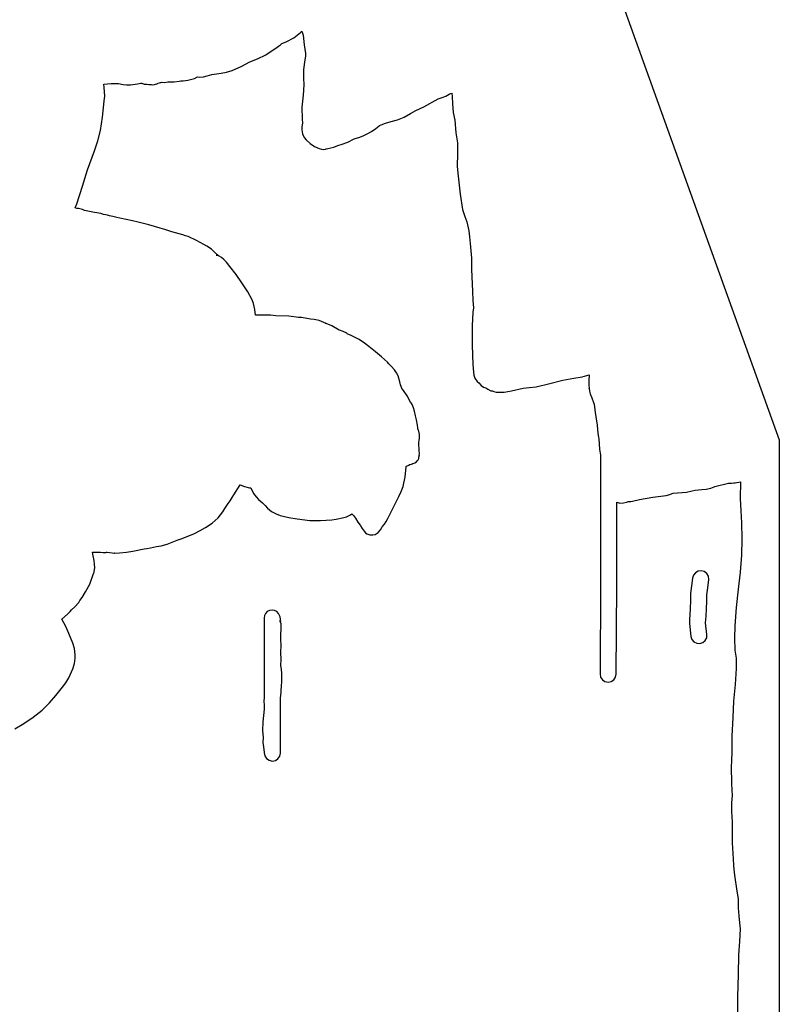
# Model space of a CAD drawing. Extents: x -1 to 498, y 2 to 4924.
# Drawn here: x 273 to 498, y 3111 to 3402 of the extents above; entities that cross this region are included whole.
import ezdxf

# ---------------------------------------------------------------- set-up
doc = ezdxf.new("R2010")
doc.units = 0

msp = doc.modelspace()

# ---------------------------------------------------------------- linework, layer by layer
at = {"layer": 'Calque 1'}
for p, q in [((420.997, 3492.37), (498.001, 3278.08)), ((354.226, 3397.15), (356.229, 3398.65)), ((356.229, 3398.65), (356.647, 3399.05)), ((356.647, 3399.05), (356.978, 3397.94)), ((350.681, 3395.45), (351.967, 3395.9)), ((351.967, 3395.9), (354.226, 3397.15)), ((356.978, 3397.94), (357.325, 3395.08)), ((345.953, 3392.09), (349.321, 3394.34)), ((349.321, 3394.34), (349.731, 3394.66)), ((349.731, 3394.66), (350.244, 3395.08)), ((350.244, 3395.08), (350.681, 3395.45)), ((357.325, 3395.08), (357.711, 3392.52)), ((338.833, 3388.76), (341.209, 3389.98)), ((341.209, 3389.98), (343.463, 3390.87)), ((343.463, 3390.87), (345.953, 3392.09)), ((357.499, 3390.61), (357.055, 3387.75)), ((357.687, 3391.67), (357.499, 3390.61)), ((357.711, 3392.52), (357.687, 3391.67)), ((332.716, 3386.69), (334.274, 3386.99)), ((334.274, 3386.99), (335.925, 3387.46)), ((335.925, 3387.46), (338.833, 3388.76)), ((357.055, 3387.75), (357.094, 3385.19)), ((315.989, 3383.92), (316.92, 3384.1)), ((316.92, 3384.1), (318.815, 3384.08)), ((318.815, 3384.08), (320.23, 3384.26)), ((320.23, 3384.26), (320.772, 3384.42)), ((320.772, 3384.42), (321.474, 3384.39)), ((321.474, 3384.39), (322.889, 3384.55)), ((322.889, 3384.55), (324.86, 3385.13)), ((324.86, 3385.13), (325.694, 3385.53)), ((325.694, 3385.53), (326.183, 3385.5)), ((326.183, 3385.5), (327.501, 3385.61)), ((327.501, 3385.61), (328.578, 3385.87)), ((328.578, 3385.87), (329.969, 3386.3)), ((329.969, 3386.3), (332.716, 3386.69)), ((357.094, 3385.19), (357.237, 3383.25)), ((297.963, 3383.41), (300.167, 3383.65)), ((298.055, 3382.41), (297.963, 3383.41)), ((298.227, 3379.89), (298.055, 3382.41)), ((300.167, 3383.65), (302.31, 3383.57)), ((302.31, 3383.57), (303.712, 3383.31)), ((303.712, 3383.31), (304.707, 3383.2)), ((304.707, 3383.2), (305.871, 3383.18)), ((305.871, 3383.18), (307.977, 3383.52)), ((307.977, 3383.52), (308.959, 3383.73)), ((308.959, 3383.73), (309.245, 3383.7)), ((309.245, 3383.7), (309.925, 3383.44)), ((309.925, 3383.44), (310.507, 3383.36)), ((310.507, 3383.36), (310.74, 3383.39)), ((310.74, 3383.39), (311.274, 3383.31)), ((311.274, 3383.31), (311.986, 3383.33)), ((311.986, 3383.33), (311.943, 3383.28)), ((311.943, 3383.28), (312.282, 3383.23)), ((312.282, 3383.23), (312.967, 3383.31)), ((312.967, 3383.31), (313.954, 3383.65)), ((313.954, 3383.65), (313.991, 3383.68)), ((313.991, 3383.68), (314.46, 3383.76)), ((314.46, 3383.76), (314.78, 3383.92)), ((314.78, 3383.92), (314.88, 3383.94)), ((314.88, 3383.94), (315.184, 3384)), ((315.184, 3384), (315.184, 3384)), ((315.184, 3384), (315.989, 3383.92)), ((357.237, 3383.25), (356.957, 3380.16)), ((297.928, 3377.41), (298.092, 3378.44)), ((298.092, 3378.44), (298.227, 3379.89)), ((356.957, 3380.16), (356.629, 3376.61)), ((392.75, 3376.72), (396.972, 3379.02)), ((396.972, 3379.02), (398.134, 3379.44)), ((398.134, 3379.44), (398.203, 3379.47)), ((398.203, 3379.47), (399.224, 3379.89)), ((399.224, 3379.89), (400.272, 3380.45)), ((400.272, 3380.45), (400.47, 3380.58)), ((400.47, 3380.58), (401.028, 3380.74)), ((401.028, 3380.74), (401.161, 3379.74)), ((401.161, 3379.74), (401.203, 3377.54)), ((297.55, 3373.68), (297.928, 3377.41)), ((356.629, 3376.61), (356.708, 3373.04)), ((388.794, 3374.68), (390.337, 3375.58)), ((390.337, 3375.58), (392.75, 3376.72)), ((401.203, 3377.54), (401.446, 3375.05)), ((296.963, 3369.73), (297.55, 3373.68)), ((356.708, 3373.04), (356.782, 3371.9)), ((383.047, 3372.33), (384.889, 3372.86)), ((384.889, 3372.86), (386.892, 3373.65)), ((386.892, 3373.65), (388.794, 3374.68)), ((401.446, 3375.05), (401.933, 3372.75)), ((401.933, 3372.75), (402.166, 3368.97)), ((296.185, 3366.67), (296.963, 3369.73)), ((356.602, 3370.82), (356.586, 3369.87)), ((356.586, 3369.87), (356.793, 3368.7)), ((356.782, 3371.9), (356.602, 3370.82)), ((377.221, 3369.39), (378.531, 3370.26)), ((378.531, 3370.26), (379.468, 3371.06)), ((379.468, 3371.06), (379.576, 3371.16)), ((379.576, 3371.16), (380.052, 3371.4)), ((380.052, 3371.4), (381.42, 3371.9)), ((381.42, 3371.9), (383.047, 3372.33)), ((295.214, 3363.7), (296.185, 3366.67)), ((356.793, 3368.7), (357.277, 3367.62)), ((357.277, 3367.62), (357.859, 3366.93)), ((357.859, 3366.93), (359.103, 3365.85)), ((370.255, 3366.27), (372.091, 3367.25)), ((372.091, 3367.25), (373.737, 3367.7)), ((373.737, 3367.7), (374.975, 3368.2)), ((374.975, 3368.2), (375.941, 3368.68)), ((375.941, 3368.68), (377.221, 3369.39)), ((402.166, 3368.97), (402.687, 3366.06)), ((293.121, 3358.09), (295.214, 3363.7)), ((359.103, 3365.85), (360.359, 3364.97)), ((360.359, 3364.97), (361.783, 3364.34)), ((361.783, 3364.34), (362.452, 3364.15)), ((362.452, 3364.15), (362.915, 3364.1)), ((362.915, 3364.1), (363.659, 3364.2)), ((363.659, 3364.2), (363.767, 3364.26)), ((363.767, 3364.26), (364.259, 3364.31)), ((364.259, 3364.31), (366.056, 3364.79)), ((366.056, 3364.79), (367.241, 3365.24)), ((367.241, 3365.24), (368.588, 3365.63)), ((368.588, 3365.63), (370.255, 3366.27)), ((402.687, 3366.06), (402.69, 3362.8)), ((402.69, 3362.8), (402.605, 3359.1)), ((291.618, 3353.22), (293.121, 3358.09)), ((402.605, 3359.1), (402.761, 3357.06)), ((402.761, 3357.06), (403.002, 3355.26)), ((403.002, 3355.26), (403.489, 3350.87)), ((290.02, 3348.01), (291.618, 3353.22)), ((403.489, 3350.87), (404.219, 3346.29)), ((289.454, 3346.77), (290.02, 3348.01)), ((289.996, 3346.61), (289.454, 3346.77)), ((290.515, 3346.58), (289.996, 3346.61)), ((291.666, 3346.29), (290.515, 3346.58)), ((292.277, 3346.03), (291.666, 3346.29)), ((404.219, 3346.29), (404.833, 3344.23)), ((293.764, 3345.71), (292.277, 3346.03)), ((295.164, 3345.39), (293.764, 3345.71)), ((295.883, 3345.34), (295.164, 3345.39)), ((297.119, 3345.08), (295.883, 3345.34)), ((297.841, 3344.78), (297.119, 3345.08)), ((297.841, 3344.78), (297.828, 3344.78)), ((297.828, 3344.78), (297.83, 3344.78)), ((297.83, 3344.78), (297.841, 3344.78)), ((299.05, 3344.65), (297.841, 3344.78)), ((297.841, 3344.78), (297.841, 3344.78)), ((299.677, 3344.44), (299.05, 3344.65)), ((300.667, 3344.18), (299.677, 3344.44)), ((301.812, 3343.96), (300.667, 3344.18)), ((302.731, 3343.73), (301.812, 3343.96)), ((306.461, 3342.96), (302.731, 3343.73)), ((404.833, 3344.23), (405.418, 3342.64)), ((308.184, 3342.54), (306.461, 3342.96)), ((311.337, 3341.79), (308.184, 3342.54)), ((314.661, 3340.76), (311.337, 3341.79)), ((316.034, 3340.39), (314.661, 3340.76)), ((318.145, 3339.73), (316.034, 3340.39)), ((405.418, 3342.64), (406.042, 3339.97)), ((321.413, 3338.78), (318.145, 3339.73)), ((322.164, 3338.49), (321.413, 3338.78)), ((322.9, 3338.3), (322.164, 3338.49)), ((325.458, 3337.14), (322.9, 3338.3)), ((406.042, 3339.97), (406.272, 3338.22)), ((406.272, 3338.22), (406.415, 3336.21)), ((327.546, 3335.92), (325.458, 3337.14)), ((328.493, 3335.47), (327.546, 3335.92)), ((329.808, 3334.6), (328.493, 3335.47)), ((330.758, 3333.65), (329.808, 3334.6)), ((406.415, 3336.21), (406.87, 3331.93)), ((331.761, 3332.75), (330.758, 3333.65)), ((331.618, 3332.75), (331.2, 3332.8)), ((331.2, 3332.8), (331.761, 3332.75)), ((331.906, 3332.64), (331.618, 3332.75)), ((332.054, 3332.51), (331.906, 3332.64)), ((332.139, 3332.53), (332.001, 3332.59)), ((332.001, 3332.59), (332.054, 3332.51)), ((332.8, 3332.08), (332.139, 3332.53)), ((333.528, 3331.5), (332.8, 3332.08)), ((406.87, 3331.93), (406.87, 3328.57)), ((334.311, 3330.71), (333.528, 3331.5)), ((335.269, 3329.47), (334.311, 3330.71)), ((337.126, 3327.06), (335.269, 3329.47)), ((338.846, 3324.6), (337.126, 3327.06)), ((406.87, 3328.57), (407.14, 3322.16)), ((340.637, 3321.92), (338.846, 3324.6)), ((341.913, 3319.54), (340.637, 3321.92)), ((407.14, 3322.16), (407.228, 3319.38)), ((342.273, 3318.43), (341.913, 3319.54)), ((342.661, 3316.74), (342.273, 3318.43)), ((407.228, 3319.38), (407.484, 3317.16)), ((407.484, 3317.16), (407.228, 3315.87)), ((342.873, 3315.05), (342.661, 3316.74)), ((343.299, 3315.05), (342.873, 3315.05)), ((347.297, 3314.99), (343.299, 3315.05)), ((348.951, 3314.83), (347.297, 3314.99)), ((352.726, 3314.7), (348.951, 3314.83)), ((355.594, 3314.36), (352.726, 3314.7)), ((356.481, 3314.3), (355.594, 3314.36)), ((359.153, 3313.85), (356.481, 3314.3)), ((407.228, 3315.87), (407.048, 3311.9)), ((360.246, 3313.72), (359.153, 3313.85)), ((361.759, 3313.4), (360.246, 3313.72)), ((363.164, 3312.88), (361.759, 3313.4)), ((363.582, 3312.66), (363.164, 3312.88)), ((364.333, 3312.37), (363.556, 3312.66)), ((363.556, 3312.66), (363.582, 3312.66)), ((365.535, 3311.82), (364.333, 3312.37)), ((367.68, 3310.57), (365.535, 3311.82)), ((407.048, 3311.9), (407.056, 3306.16)), ((367.762, 3310.55), (367.68, 3310.57)), ((368.823, 3310.23), (367.762, 3310.55)), ((369.929, 3309.65), (368.823, 3310.23)), ((370.051, 3309.54), (369.929, 3309.65)), ((371.207, 3308.99), (370.051, 3309.54)), ((370.051, 3309.54), (370.051, 3309.54)), ((372.226, 3308.54), (371.207, 3308.99)), ((373.583, 3307.85), (372.226, 3308.54)), ((375.184, 3306.76), (373.583, 3307.85)), ((376.483, 3305.71), (375.184, 3306.76)), ((378.438, 3304.12), (376.483, 3305.71)), ((407.056, 3306.16), (407.246, 3300.39)), ((380.177, 3302.72), (378.438, 3304.12)), ((381.952, 3301.1), (380.177, 3302.72)), ((382.367, 3300.65), (381.952, 3301.1)), ((383.106, 3299.96), (382.367, 3300.65)), ((384.055, 3298.88), (383.106, 3299.96)), ((407.246, 3300.39), (407.442, 3298.16)), ((384.653, 3297.95), (384.055, 3298.88)), ((385.085, 3297.05), (384.653, 3297.95)), ((385.622, 3295.33), (385.085, 3297.05)), ((407.442, 3298.16), (407.561, 3297.29)), ((407.561, 3297.29), (407.86, 3296.34)), ((437.144, 3296.34), (439.647, 3296.74)), ((439.647, 3296.74), (441.674, 3297.34)), ((441.674, 3297.34), (441.552, 3295.7)), ((385.799, 3294.43), (385.622, 3295.33)), ((386.347, 3293.16), (385.799, 3294.43)), ((407.86, 3296.34), (408.487, 3295.36)), ((408.487, 3295.36), (409.059, 3294.96)), ((409.059, 3294.96), (409.699, 3294.17)), ((409.699, 3294.17), (410.45, 3293.75)), ((410.45, 3293.75), (411.106, 3293.53)), ((423.936, 3293.56), (426.016, 3293.85)), ((426.016, 3293.85), (430.037, 3294.75)), ((430.037, 3294.75), (433.9, 3295.78)), ((433.9, 3295.78), (437.144, 3296.34)), ((441.552, 3295.7), (441.557, 3294.25)), ((441.557, 3294.25), (441.66, 3293.35)), ((386.363, 3293.19), (386.347, 3293.16)), ((386.73, 3292.71), (386.363, 3293.19)), ((387.799, 3291.13), (386.73, 3292.71)), ((388.918, 3289.09), (387.799, 3291.13)), ((411.106, 3293.53), (411.681, 3293.08)), ((411.681, 3293.08), (412.578, 3292.66)), ((412.578, 3292.66), (413.101, 3292.61)), ((413.101, 3292.61), (413.424, 3292.45)), ((413.424, 3292.45), (414.152, 3292.26)), ((414.152, 3292.26), (415.35, 3292.19)), ((415.35, 3292.19), (416.483, 3292.26)), ((416.483, 3292.26), (418.66, 3292.66)), ((418.66, 3292.66), (422.177, 3293.4)), ((422.177, 3293.4), (423.936, 3293.56)), ((441.66, 3293.35), (441.66, 3293.46)), ((441.66, 3293.46), (441.793, 3292.5)), ((441.793, 3292.5), (442.036, 3291.76)), ((442.036, 3291.76), (442.444, 3290.54)), ((388.95, 3289.06), (388.918, 3289.09)), ((389.236, 3288.59), (388.95, 3289.06)), ((389.688, 3287.56), (389.236, 3288.59)), ((442.444, 3290.54), (442.991, 3289.17)), ((442.991, 3289.17), (443.158, 3288.67)), ((443.158, 3288.67), (443.438, 3286.21)), ((389.958, 3286.63), (389.688, 3287.56)), ((390.233, 3285.2), (389.958, 3286.63)), ((390.556, 3284.06), (390.233, 3285.2)), ((443.438, 3286.21), (444.039, 3282.48)), ((390.89, 3282.5), (390.556, 3284.06)), ((390.961, 3281.71), (390.89, 3282.5)), ((444.039, 3282.48), (444.232, 3280.01)), ((390.948, 3281.55), (390.961, 3281.71)), ((390.985, 3281.39), (390.948, 3281.55)), ((391.13, 3280.89), (390.985, 3281.39)), ((391.212, 3280.68), (391.128, 3280.91)), ((391.128, 3280.91), (391.13, 3280.89)), ((391.466, 3279.7), (391.212, 3280.68)), ((391.496, 3278.74), (391.466, 3279.7)), ((444.232, 3280.01), (444.449, 3278.93)), ((391.239, 3277.42), (391.353, 3277.79)), ((391.374, 3274.64), (391.239, 3277.42)), ((391.353, 3277.79), (391.496, 3278.74)), ((391.496, 3278.74), (391.496, 3278.74)), ((444.449, 3278.93), (444.55, 3278.48)), ((444.55, 3278.48), (444.79, 3275.28)), ((498.001, 3278.08), (497.998, 2716.67)), ((391.252, 3272.92), (391.302, 3273.45)), ((391.302, 3273.45), (391.292, 3273.08)), ((391.292, 3273.08), (391.35, 3273.32)), ((391.35, 3273.32), (391.419, 3274.3)), ((391.35, 3273.32), (391.35, 3273.32)), ((391.419, 3274.3), (391.374, 3274.64)), ((391.374, 3274.64), (391.374, 3274.64)), ((444.79, 3275.28), (445, 3273.66)), ((445, 3273.66), (445.074, 3261.94)), ((387.627, 3270.36), (387.754, 3270.41)), ((387.627, 3270.33), (387.627, 3270.36)), ((387.754, 3270.41), (387.828, 3270.44)), ((387.828, 3270.44), (388.63, 3270.73)), ((388.36, 3270.7), (389.051, 3270.91)), ((388.63, 3270.73), (388.36, 3270.7)), ((389.051, 3270.91), (389.083, 3270.94)), ((389.083, 3270.94), (389.498, 3271.07)), ((389.424, 3271.05), (389.585, 3271.1)), ((389.498, 3271.07), (389.424, 3271.05)), ((389.585, 3271.1), (390.019, 3271.26)), ((390.019, 3271.26), (390.575, 3271.63)), ((390.575, 3271.63), (390.871, 3271.97)), ((390.871, 3271.97), (391.048, 3272.24)), ((391.048, 3272.24), (391.223, 3272.61)), ((391.223, 3272.61), (391.247, 3272.9)), ((391.228, 3272.84), (391.252, 3272.92)), ((391.247, 3272.9), (391.228, 3272.84)), ((387.185, 3267.21), (387.471, 3270.07)), ((387.471, 3270.07), (387.479, 3270.3)), ((387.479, 3270.3), (387.627, 3270.33)), ((336.51, 3261.84), (338.301, 3264.8)), ((338.301, 3264.8), (338.365, 3264.77)), ((338.365, 3264.77), (339.582, 3264.3)), ((386.564, 3264.35), (387.185, 3267.21)), ((478.922, 3264.35), (482.912, 3265.3)), ((482.912, 3265.3), (483.121, 3265.3)), ((483.121, 3265.3), (483.809, 3265.33)), ((483.809, 3265.33), (484.491, 3265.36)), ((484.491, 3265.36), (484.716, 3265.36)), ((484.758, 3265.36), (484.705, 3265.38)), ((484.705, 3265.38), (484.949, 3265.38)), ((484.716, 3265.36), (484.758, 3265.36)), ((484.949, 3265.38), (486.521, 3265.7)), ((486.521, 3265.7), (486.38, 3260.78)), ((335.999, 3261.02), (336.51, 3261.84)), ((339.582, 3264.3), (341.153, 3263.9)), ((341.153, 3263.9), (341.46, 3263.88)), ((341.46, 3263.88), (342.331, 3262.18)), ((342.331, 3262.18), (343.056, 3261.2)), ((385.376, 3261.36), (386.019, 3262.79)), ((386.019, 3262.79), (386.564, 3264.35)), ((445.074, 3261.94), (445.05, 3250.14)), ((460.552, 3261.18), (464.452, 3261.65)), ((464.452, 3261.65), (465.592, 3261.89)), ((465.592, 3261.89), (466.317, 3262.21)), ((466.317, 3262.21), (466.611, 3262.34)), ((466.611, 3262.34), (470.55, 3262.66)), ((470.55, 3262.66), (472.225, 3262.98)), ((472.225, 3262.98), (473.074, 3263.24)), ((473.074, 3263.24), (475.019, 3263.37)), ((475.019, 3263.37), (476.313, 3263.5)), ((476.313, 3263.5), (477.694, 3263.82)), ((477.694, 3263.82), (478.702, 3264.19)), ((478.702, 3264.19), (478.922, 3264.35)), ((333.774, 3257.79), (334.774, 3259.24)), ((334.774, 3259.24), (335.399, 3260.09)), ((335.399, 3260.09), (335.999, 3261.02)), ((343.056, 3261.2), (343.757, 3260.49)), ((343.757, 3260.49), (344.958, 3259.46)), ((344.958, 3259.46), (345.773, 3258.64)), ((382.074, 3254.83), (384.061, 3258.82)), ((384.061, 3258.82), (385.376, 3261.36)), ((449.849, 3250.12), (449.87, 3259.62)), ((449.87, 3259.62), (450.736, 3259.4)), ((450.736, 3259.4), (451.855, 3259.43)), ((451.855, 3259.43), (452.715, 3259.64)), ((452.715, 3259.64), (453.36, 3259.83)), ((453.36, 3259.83), (453.614, 3259.83)), ((453.614, 3259.83), (454.051, 3259.88)), ((454.051, 3259.88), (454.564, 3259.96)), ((454.564, 3259.96), (456.601, 3260.46)), ((456.601, 3260.46), (460.552, 3261.18)), ((486.38, 3260.78), (486.56, 3257.1)), ((331.803, 3255.01), (333.211, 3256.84)), ((333.211, 3256.84), (333.774, 3257.79)), ((345.773, 3258.64), (346.464, 3257.84)), ((346.464, 3257.84), (347.633, 3256.89)), ((347.633, 3256.89), (349.001, 3256.18)), ((349.001, 3256.18), (350.181, 3255.75)), ((369.808, 3255.33), (370.974, 3255.91)), ((370.974, 3255.91), (371.427, 3256.2)), ((371.427, 3256.2), (371.911, 3255.67)), ((486.56, 3257.1), (486.806, 3253.58)), ((328.035, 3252.15), (330.067, 3253.45)), ((330.067, 3253.45), (331.803, 3255.01)), ((350.181, 3255.75), (352.761, 3255.09)), ((352.761, 3255.09), (355.237, 3254.72)), ((355.237, 3254.72), (358.986, 3254.24)), ((358.986, 3254.24), (362.14, 3254.22)), ((362.14, 3254.22), (365.516, 3254.43)), ((365.516, 3254.43), (366.791, 3254.64)), ((366.791, 3254.64), (368.694, 3254.99)), ((368.694, 3254.99), (369.808, 3255.33)), ((371.911, 3255.67), (372.477, 3254.91)), ((372.477, 3254.91), (373.189, 3253.77)), ((373.189, 3253.77), (373.85, 3252.87)), ((373.85, 3252.87), (374.001, 3252.63)), ((380.431, 3252.34), (381.076, 3253.19)), ((381.076, 3253.19), (381.547, 3253.98)), ((381.547, 3253.98), (382.074, 3254.83)), ((486.79, 3253.58), (486.909, 3248.79)), ((486.806, 3253.58), (486.79, 3253.58)), ((323.18, 3249.72), (324.773, 3250.38)), ((324.773, 3250.38), (326.493, 3251.25)), ((326.493, 3251.25), (328.035, 3252.15)), ((374.001, 3252.63), (374.501, 3251.89)), ((374.501, 3251.89), (375.105, 3251.1)), ((375.105, 3251.1), (375.47, 3250.59)), ((375.47, 3250.59), (375.901, 3250.3)), ((375.901, 3250.3), (376.713, 3250.04)), ((376.713, 3250.04), (377.621, 3249.96)), ((377.621, 3249.96), (378.322, 3250.14)), ((378.322, 3250.14), (379.184, 3250.7)), ((379.184, 3250.7), (379.904, 3251.52)), ((379.904, 3251.52), (380.301, 3252.13)), ((380.301, 3252.13), (380.431, 3252.34)), ((445.05, 3250.14), (445.05, 3235.01)), ((449.849, 3234.98), (449.849, 3250.12)), ((314.936, 3246.76), (316.706, 3247.21)), ((316.706, 3247.21), (320.175, 3248.58)), ((320.175, 3248.58), (320.275, 3248.61)), ((320.275, 3248.61), (320.894, 3248.77)), ((320.894, 3248.77), (323.18, 3249.72)), ((486.909, 3248.79), (486.79, 3243.95)), ((294.656, 3244.83), (295.936, 3244.88)), ((294.857, 3243.74), (294.656, 3244.83)), ((295.936, 3244.88), (296.952, 3244.83)), ((296.952, 3244.83), (297.796, 3244.8)), ((297.796, 3244.8), (298.6, 3244.8)), ((298.6, 3244.8), (298.727, 3244.85)), ((298.727, 3244.85), (298.743, 3244.85)), ((298.743, 3244.85), (298.997, 3244.83)), ((298.997, 3244.83), (301.17, 3244.61)), ((301.17, 3244.61), (301.18, 3244.61)), ((301.177, 3244.61), (302.572, 3244.64)), ((301.18, 3244.61), (301.177, 3244.61)), ((302.572, 3244.64), (304.646, 3244.85)), ((302.572, 3244.64), (302.572, 3244.64)), ((304.646, 3244.85), (306.575, 3245.2)), ((306.575, 3245.2), (309.903, 3245.88)), ((309.903, 3245.88), (309.946, 3245.88)), ((309.946, 3245.88), (310.713, 3245.96)), ((310.713, 3245.96), (311.808, 3246.1)), ((311.808, 3246.1), (313.578, 3246.54)), ((313.578, 3246.54), (314.936, 3246.76)), ((295.121, 3242.44), (294.857, 3243.74)), ((295.201, 3241.2), (295.121, 3242.44)), ((486.79, 3243.95), (486.404, 3238.92)), ((293.806, 3235.35), (294.947, 3238.5)), ((294.947, 3238.5), (294.976, 3238.53)), ((294.976, 3238.53), (295.137, 3239.08)), ((295.137, 3239.08), (295.267, 3240.33)), ((295.267, 3240.33), (295.201, 3241.2)), ((295.267, 3240.33), (295.267, 3240.33)), ((473.135, 3238.79), (472.561, 3238.05)), ((473.948, 3239.24), (473.135, 3238.79)), ((474.876, 3239.37), (473.948, 3239.24)), ((475.781, 3239.14), (474.876, 3239.37)), ((476.522, 3238.55), (475.781, 3239.14)), ((476.988, 3237.73), (476.522, 3238.55)), ((486.404, 3238.92), (485.835, 3233.9)), ((472.318, 3237.15), (471.746, 3232.63)), ((472.561, 3238.05), (472.318, 3237.15)), ((476.808, 3234.35), (477.104, 3236.81)), ((477.104, 3236.81), (476.988, 3237.73)), ((477.104, 3236.81), (477.104, 3236.81)), ((291.56, 3231.44), (292.526, 3233.1)), ((292.526, 3233.1), (293.806, 3235.35)), ((445.05, 3235.01), (444.904, 3208.82)), ((449.704, 3208.76), (449.849, 3234.98)), ((471.746, 3232.63), (471.691, 3230.46)), ((476.535, 3232.28), (476.808, 3234.35)), ((485.835, 3233.9), (485.266, 3228.5)), ((289.398, 3228.69), (290.568, 3230.01)), ((290.568, 3230.01), (290.896, 3230.51)), ((290.896, 3230.51), (291.56, 3231.44)), ((471.691, 3230.46), (471.64, 3228.29)), ((476.437, 3228.08), (476.488, 3230.38)), ((476.488, 3230.38), (476.535, 3232.28)), ((287.189, 3226.46), (288.017, 3227.28)), ((288.017, 3227.28), (288.443, 3227.76)), ((288.443, 3227.76), (289.398, 3228.69)), ((345.86, 3226.73), (345.524, 3226.07)), ((346.381, 3227.26), (345.86, 3226.73)), ((347.056, 3227.6), (346.381, 3227.26)), ((347.805, 3227.73), (347.056, 3227.6)), ((348.535, 3227.6), (347.805, 3227.73)), ((349.199, 3227.28), (348.535, 3227.6)), ((349.739, 3226.75), (349.199, 3227.28)), ((350.226, 3225.75), (349.739, 3226.75)), ((471.64, 3228.29), (471.521, 3226.2)), ((476.313, 3225.91), (476.437, 3228.08)), ((485.266, 3228.5), (484.835, 3223.02)), ((285.517, 3224.98), (287.189, 3226.46)), ((286.694, 3222.89), (285.517, 3224.98)), ((345.524, 3226.07), (345.405, 3225.33)), ((345.405, 3225.33), (345.45, 3201.86)), ((350.202, 3224.32), (350.205, 3224.66)), ((350.509, 3223.68), (350.202, 3224.32)), ((350.205, 3224.66), (350.26, 3224.51)), ((350.289, 3225.06), (350.226, 3225.75)), ((350.26, 3224.51), (350.284, 3224.37)), ((350.281, 3224.45), (350.289, 3225.06)), ((350.284, 3224.37), (350.281, 3224.45)), ((471.418, 3225.17), (471.378, 3223.71)), ((471.521, 3226.2), (471.418, 3225.17)), ((476.173, 3223.95), (476.313, 3225.91)), ((476.585, 3220.46), (476.173, 3223.95)), ((287.644, 3220.77), (286.694, 3222.89)), ((350.356, 3218.98), (350.509, 3223.68)), ((471.378, 3223.71), (471.818, 3219.9)), ((484.835, 3223.02), (484.716, 3219.43)), ((288.779, 3217.94), (287.644, 3220.77)), ((289.237, 3216.33), (288.779, 3217.94)), ((350.522, 3217.23), (350.356, 3218.98)), ((471.818, 3219.9), (472.114, 3219)), ((472.114, 3219), (472.715, 3218.31)), ((472.715, 3218.31), (473.532, 3217.89)), ((473.532, 3217.89), (474.482, 3217.81)), ((474.482, 3217.81), (475.387, 3218.1)), ((475.387, 3218.1), (476.085, 3218.71)), ((476.085, 3218.71), (476.506, 3219.53)), ((476.506, 3219.53), (476.585, 3220.46)), ((484.716, 3219.43), (484.835, 3215.83)), ((289.478, 3214.5), (289.237, 3216.33)), ((350.414, 3215.22), (350.522, 3217.23)), ((350.453, 3213.02), (350.414, 3215.22)), ((484.835, 3215.83), (485.227, 3213.45)), ((289.255, 3211.88), (289.478, 3213.52)), ((289.478, 3213.52), (289.478, 3214.5)), ((289.478, 3213.52), (289.478, 3213.52)), ((350.395, 3211.41), (350.453, 3213.02)), ((485.227, 3213.45), (485.213, 3210.46)), ((287.612, 3207.7), (288.819, 3210.35)), ((288.819, 3210.35), (289.255, 3211.88)), ((350.604, 3210.14), (350.395, 3211.41)), ((350.662, 3209.05), (350.604, 3210.14)), ((485.213, 3210.46), (484.912, 3205.67)), ((286.731, 3206.22), (287.612, 3207.7)), ((350.543, 3205.06), (350.723, 3206.65)), ((350.686, 3207.6), (350.662, 3209.05)), ((350.713, 3207.31), (350.686, 3207.6)), ((350.715, 3207.31), (350.713, 3207.31)), ((350.715, 3206.67), (350.715, 3207.31)), ((350.723, 3206.65), (350.715, 3206.67)), ((444.904, 3208.82), (445.087, 3207.86)), ((445.087, 3207.86), (445.595, 3207.1)), ((445.595, 3207.1), (446.354, 3206.59)), ((446.354, 3206.59), (447.285, 3206.38)), ((447.285, 3206.38), (448.206, 3206.57)), ((448.206, 3206.57), (448.989, 3207.07)), ((448.989, 3207.07), (449.516, 3207.86)), ((449.516, 3207.86), (449.704, 3208.76)), ((283.781, 3202.47), (285.768, 3204.87)), ((285.768, 3204.87), (286.731, 3206.22)), ((350.255, 3201.65), (350.485, 3203.44)), ((350.461, 3204.05), (350.543, 3205.06)), ((350.485, 3203.44), (350.461, 3204.05)), ((484.912, 3205.67), (484.473, 3200.72)), ((281.876, 3200.3), (283.781, 3202.47)), ((345.45, 3201.86), (345.387, 3200.8)), ((345.387, 3200.8), (345.461, 3199.61)), ((350.255, 3199.71), (350.255, 3201.65)), ((484.473, 3200.72), (484.229, 3195.96)), ((277.077, 3195.98), (279.715, 3198.1)), ((279.715, 3198.1), (281.876, 3200.3)), ((345.461, 3198.36), (345.08, 3194.63)), ((345.461, 3199.61), (345.461, 3199.55)), ((345.461, 3199.55), (345.461, 3198.36)), ((350.326, 3199.13), (350.255, 3199.71)), ((350.258, 3198.15), (350.326, 3199.13)), ((350.281, 3185.45), (350.258, 3198.15)), ((274.277, 3194.16), (277.077, 3195.98)), ((345.08, 3194.63), (344.998, 3192.09)), ((484.229, 3195.96), (483.943, 3190.35)), ((271.663, 3192.52), (274.277, 3194.16)), ((344.998, 3192.09), (345.111, 3189.98)), ((345.111, 3189.98), (345.061, 3188.47)), ((483.943, 3190.35), (483.904, 3185.06)), ((345.061, 3188.47), (345.236, 3187.25)), ((345.236, 3187.25), (345.485, 3185.53)), ((345.485, 3185.53), (345.485, 3185.43)), ((345.485, 3185.43), (345.672, 3184.53)), ((345.672, 3184.53), (346.178, 3183.76)), ((346.178, 3183.76), (346.927, 3183.26)), ((346.927, 3183.26), (347.842, 3183.04)), ((347.842, 3183.04), (348.765, 3183.23)), ((348.765, 3183.23), (349.53, 3183.71)), ((349.53, 3183.71), (350.059, 3184.45)), ((350.059, 3184.45), (350.281, 3185.35)), ((350.281, 3185.35), (350.271, 3185.45)), ((350.271, 3185.45), (350.281, 3185.45)), ((483.798, 3182.99), (483.742, 3181.38)), ((483.819, 3183.39), (483.798, 3182.99)), ((483.835, 3183.57), (483.819, 3183.39)), ((483.856, 3183.73), (483.835, 3183.57)), ((483.883, 3183.81), (483.856, 3183.73)), ((483.904, 3185.06), (483.883, 3183.81)), ((483.742, 3181.38), (483.806, 3176.38)), ((483.806, 3176.38), (483.965, 3174.45)), ((483.965, 3174.45), (484.025, 3172.86)), ((484.025, 3172.86), (483.88, 3170.61)), ((483.88, 3170.61), (483.822, 3168.1)), ((483.822, 3168.1), (484.023, 3164.89)), ((484.023, 3164.89), (484.023, 3158.81)), ((484.023, 3158.81), (484.348, 3154.05)), ((484.348, 3154.05), (484.414, 3152.12)), ((484.414, 3152.12), (484.586, 3150)), ((484.586, 3150), (484.838, 3148.57)), ((484.838, 3148.57), (485.301, 3145.16)), ((485.301, 3145.16), (485.801, 3142.17)), ((485.801, 3142.17), (485.801, 3139.57)), ((485.801, 3139.57), (485.991, 3137.25)), ((485.991, 3137.25), (486.256, 3135.13)), ((486.401, 3133.38), (486.237, 3129.63)), ((486.256, 3135.13), (486.401, 3133.38)), ((486.237, 3129.63), (485.962, 3125.68)), ((485.962, 3125.68), (485.859, 3119.86)), ((485.859, 3119.86), (485.637, 3113.19)), ((485.637, 3113.19), (485.616, 3106.85))]:
    msp.add_line(p, q, dxfattribs=at)

doc.saveas('drawing.dxf')
